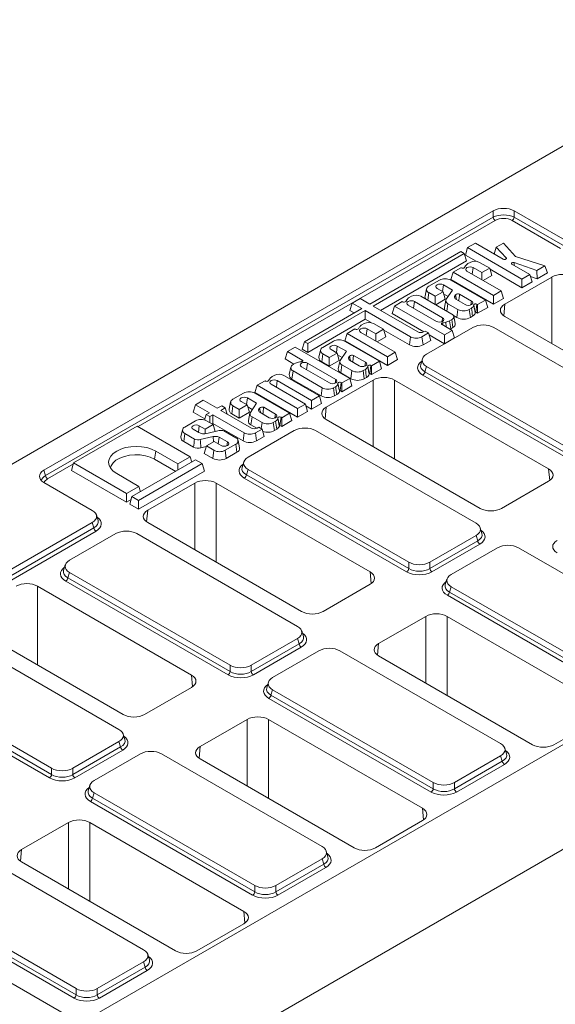
# Model space of a CAD drawing. Units: millimetres. Extents: x -157 to 5607, y -16 to 1848.
# Drawn here: x 1733 to 1844, y 753 to 957 of the extents above; entities that cross this region are included whole.
import ezdxf

# ---------------------------------------------------------------- set-up
doc = ezdxf.new("R2010")
doc.units = ezdxf.units.MM
doc.header["$LTSCALE"] = 5

msp = doc.modelspace()

# ---------------------------------------------------------------- linework, layer by layer
at = {"color": 7, "linetype": 'Continuous', "lineweight": 15}
for p, q in [((1890.302, 956.813), (1448.36, 701.749)), ((1737.798, 863.695), (1830.673, 917.298)), ((1738.137, 862.586), (1830.673, 915.993)), ((1830.673, 915.993), (1830.673, 917.298)), ((1845.036, 911.52), (1835.025, 917.298)), ((1835.025, 917.298), (1835.025, 915.993)), ((1835.025, 915.993), (1845.036, 910.215)), ((1831.108, 915.32), (1757.268, 872.703)), ((1844.601, 909.542), (1834.59, 915.32)), ((1825.391, 909.7), (1824.923, 908.169)), ((1827.003, 910.631), (1825.391, 909.7)), ((1825.391, 909.7), (1836.622, 903.218)), ((1832.736, 907.322), (1827.003, 910.631)), ((1831.292, 909.77), (1830.911, 908.375)), ((1832.799, 910.64), (1831.292, 909.77)), ((1831.292, 909.77), (1833.359, 907.591)), ((1835.312, 907.868), (1832.799, 910.64)), ((1823.992, 908.906), (1805.146, 898.029)), ((1805.837, 897.63), (1824.683, 908.507)), ((1824.683, 908.507), (1823.992, 908.906)), ((1824.683, 908.507), (1825.151, 906.976)), ((1824.923, 908.169), (1827.147, 906.885)), ((1841.383, 905.966), (1835.312, 907.868)), ((1807.398, 896.73), (1825.151, 906.976)), ((1824.971, 905.951), (1824.744, 905.585)), ((1825.908, 906.663), (1825.461, 906.405)), ((1826.539, 905.574), (1826.346, 904.202)), ((1826.539, 905.574), (1828.337, 904.537)), ((1829.95, 905.467), (1827.878, 906.663)), ((1833.359, 907.591), (1833.313, 907.335)), ((1838.235, 904.149), (1834.559, 906.27)), ((1835.04, 906.625), (1834.98, 906.027)), ((1835.04, 906.625), (1839.704, 904.997)), ((1839.704, 904.997), (1841.383, 905.966)), ((1841.383, 905.966), (1841.93, 904.48)), ((1822.383, 904.628), (1821.915, 903.097)), ((1823.995, 905.559), (1822.383, 904.628)), ((1822.383, 904.628), (1830.724, 899.814)), ((1824.096, 905.501), (1823.995, 905.559)), ((1832.337, 900.745), (1825.254, 904.833)), ((1828.337, 904.537), (1829.95, 905.467)), ((1828.337, 904.537), (1828.337, 903.053)), ((1828.612, 902.894), (1830.417, 903.936)), ((1829.95, 905.467), (1830.417, 903.936)), ((1830.024, 905.225), (1836.622, 901.417)), ((1842.796, 903.633), (1833.067, 898.018)), ((1836.622, 903.218), (1838.235, 904.149)), ((1838.235, 904.149), (1838.702, 902.617)), ((1838.369, 903.709), (1839.755, 903.225)), ((1839.704, 904.997), (1839.755, 903.225)), ((1839.755, 903.225), (1841.93, 904.48)), ((1842.796, 889.856), (1842.796, 903.633)), ((1819.569, 903.004), (1817.38, 901.741)), ((1820.375, 902.017), (1820.182, 900.645)), ((1820.375, 902.017), (1822.247, 900.937)), ((1829.071, 898.86), (1821.89, 903.004)), ((1821.915, 903.097), (1830.724, 898.013)), ((1836.622, 903.218), (1836.622, 901.417)), ((1836.622, 901.417), (1838.702, 902.617)), ((1813.774, 899.66), (1813.327, 899.402)), ((1822.115, 895.982), (1815.744, 899.66)), ((1816.912, 901.189), (1816.584, 899.681)), ((1817.38, 900.401), (1817.161, 898.842)), ((1817.38, 900.401), (1818.701, 899.638)), ((1818.701, 899.638), (1820.313, 900.569)), ((1818.701, 899.638), (1818.701, 897.953)), ((1820.313, 900.569), (1819.09, 901.275)), ((1820.313, 900.569), (1820.781, 899.038)), ((1820.431, 900.183), (1821.386, 899.633)), ((1822.247, 900.937), (1820.984, 899.024)), ((1822.895, 899.915), (1822.698, 899.569)), ((1822.698, 899.569), (1822.763, 899.252)), ((1826.182, 898.665), (1823.738, 900.076)), ((1830.724, 899.814), (1832.337, 900.745)), ((1830.724, 899.814), (1830.724, 898.013)), ((1832.337, 900.745), (1832.804, 899.213)), ((1801.536, 898.251), (1801.068, 896.72)), ((1803.148, 899.182), (1801.536, 898.251)), ((1801.536, 898.251), (1803.533, 897.098)), ((1805.146, 898.029), (1803.148, 899.182)), ((1815.122, 892.272), (1805.837, 897.63)), ((1810.248, 897.625), (1809.781, 896.094)), ((1811.861, 898.556), (1810.248, 897.625)), ((1810.248, 897.625), (1820.595, 891.653)), ((1811.961, 898.498), (1811.861, 898.556)), ((1812.837, 898.947), (1812.609, 898.581)), ((1813.119, 897.829), (1818.944, 894.468)), ((1814.405, 898.571), (1814.212, 897.199)), ((1820.229, 895.209), (1814.405, 898.571)), ((1818.801, 897.895), (1820.781, 899.038)), ((1820.908, 898.839), (1820.58, 897.332)), ((1821.333, 898.119), (1821.113, 896.561)), ((1821.333, 898.119), (1823.4, 896.926)), ((1822.927, 899.061), (1824.897, 897.924)), ((1826.182, 898.665), (1826.07, 897.869)), ((1826.984, 896.293), (1826.656, 897.8)), ((1827.318, 898.01), (1827.085, 896.343)), ((1827.318, 898.01), (1827.458, 897.929)), ((1827.458, 897.929), (1829.071, 898.86)), ((1827.458, 897.929), (1827.458, 896.128)), ((1829.071, 898.86), (1829.539, 897.329)), ((1830.724, 898.013), (1832.804, 899.213)), ((1833.067, 898.018), (1832.849, 895.611)), ((1803.533, 897.098), (1791.68, 890.257)), ((1792.371, 889.858), (1804.224, 896.699)), ((1801.068, 896.72), (1801.973, 896.198)), ((1804.224, 896.699), (1813.615, 891.279)), ((1804.224, 896.699), (1804.224, 894.898)), ((1809.781, 896.094), (1816.345, 892.305)), ((1822.448, 895.674), (1823.166, 895.26)), ((1822.841, 894.007), (1822.513, 895.514)), ((1823.4, 896.926), (1823.166, 895.26)), ((1825.721, 896.926), (1826.183, 897.193)), ((1825.721, 896.926), (1825.955, 895.26)), ((1825.955, 895.26), (1826.423, 895.531)), ((1827.085, 896.343), (1827.458, 896.128)), ((1827.458, 896.128), (1829.539, 897.329)), ((1833.067, 895.471), (1864.893, 877.103)), ((1792.371, 888.057), (1804.224, 894.898)), ((1803.991, 894.013), (1803.544, 893.755)), ((1804.224, 894.898), (1805.424, 894.206)), ((1808.032, 892.818), (1805.961, 894.013)), ((1822.208, 892.584), (1820.102, 893.799)), ((1820.229, 895.209), (1820.118, 894.413)), ((1820.247, 894.173), (1820.881, 894.305)), ((1820.247, 894.173), (1820.278, 893.698)), ((1820.881, 894.305), (1820.954, 893.308)), ((1821.669, 894.587), (1822.115, 894.845)), ((1822.115, 894.845), (1822.349, 893.179)), ((1991.285, 891.389), (1716.806, 732.975)), ((1800.465, 891.979), (1799.998, 890.447)), ((1802.078, 892.909), (1800.465, 891.979)), ((1800.465, 891.979), (1808.807, 887.164)), ((1802.178, 892.851), (1802.078, 892.909)), ((1803.054, 893.301), (1802.826, 892.935)), ((1810.419, 888.095), (1803.336, 892.183)), ((1804.621, 892.925), (1804.429, 891.553)), ((1804.621, 892.925), (1806.419, 891.887)), ((1806.419, 891.887), (1808.032, 892.818)), ((1806.419, 891.887), (1806.419, 890.404)), ((1808.032, 892.818), (1808.5, 891.287)), ((1808.076, 892.676), (1813.381, 889.613)), ((1815.937, 891.279), (1817.313, 892.074)), ((1816.629, 892.469), (1816.287, 892.272)), ((1817.313, 892.074), (1816.629, 892.469)), ((1826.475, 893.194), (1816.906, 887.671)), ((1817.313, 892.074), (1817.781, 890.543)), ((1817.435, 891.676), (1820.595, 889.852)), ((1820.595, 891.653), (1822.208, 892.584)), ((1820.595, 891.653), (1820.595, 889.852)), ((1821.891, 892.915), (1822.349, 893.179)), ((1822.208, 892.584), (1822.676, 891.053)), ((1864.04, 874.025), (1830.827, 893.194)), ((1791.68, 890.257), (1791.212, 888.726)), ((1791.68, 890.257), (1792.371, 889.858)), ((1792.371, 889.858), (1792.371, 888.057)), ((1797.651, 890.354), (1795.462, 889.091)), ((1798.458, 889.367), (1798.265, 887.995)), ((1798.458, 889.367), (1800.329, 888.287)), ((1807.153, 886.21), (1799.973, 890.354)), ((1799.998, 890.447), (1808.807, 885.363)), ((1806.695, 890.245), (1808.5, 891.287)), ((1813.615, 891.279), (1813.381, 889.613)), ((1815.937, 891.279), (1816.171, 889.613)), ((1816.171, 889.613), (1817.781, 890.543)), ((1820.595, 889.852), (1822.676, 891.053)), ((1788.155, 888.223), (1787.688, 886.692)), ((1789.768, 889.154), (1788.155, 888.223)), ((1788.155, 888.223), (1791.196, 886.468)), ((1801.011, 882.665), (1789.768, 889.154)), ((1791.212, 888.726), (1792.371, 888.057)), ((1794.994, 888.539), (1794.666, 887.032)), ((1795.462, 887.751), (1795.228, 886.085)), ((1795.462, 887.751), (1796.783, 886.989)), ((1796.783, 886.989), (1798.396, 887.919)), ((1798.396, 887.919), (1797.172, 888.626)), ((1798.396, 887.919), (1798.864, 886.388)), ((1798.514, 887.534), (1799.468, 886.983)), ((1800.329, 888.287), (1799.067, 886.375)), ((1800.978, 887.265), (1800.781, 886.92)), ((1804.265, 886.016), (1801.82, 887.426)), ((1808.807, 887.164), (1810.419, 888.095)), ((1810.419, 888.095), (1810.887, 886.564)), ((1787.688, 886.692), (1789.496, 885.648)), ((1789.782, 885.813), (1789.32, 885.546)), ((1791.196, 886.468), (1791.148, 886.123)), ((1792.315, 885.822), (1792.122, 884.45)), ((1798.122, 882.471), (1792.315, 885.822)), ((1795.228, 886.085), (1796.783, 885.188)), ((1796.783, 886.989), (1796.783, 885.188)), ((1796.783, 885.188), (1798.864, 886.388)), ((1798.99, 886.19), (1798.662, 884.682)), ((1799.415, 885.47), (1799.181, 883.804)), ((1799.415, 885.47), (1801.482, 884.277)), ((1800.781, 886.92), (1800.846, 886.602)), ((1801.009, 886.411), (1802.98, 885.274)), ((1804.265, 886.016), (1804.153, 885.219)), ((1805.401, 885.36), (1805.167, 883.694)), ((1805.401, 885.36), (1805.541, 885.279)), ((1805.541, 885.279), (1807.153, 886.21)), ((1805.541, 885.279), (1805.541, 883.478)), ((1807.153, 886.21), (1807.621, 884.679)), ((1808.807, 887.164), (1808.807, 885.363)), ((1808.807, 885.363), (1810.887, 886.564)), ((1816.043, 886.719), (1815.694, 885.577)), ((2016.255, 884.12), (1574.313, 629.055)), ((1785.426, 883.299), (1784.979, 883.041)), ((1794.753, 879.053), (1787.396, 883.299)), ((1788.852, 884.994), (1788.524, 883.487)), ((1789.32, 884.206), (1789.086, 882.54)), ((1789.32, 884.206), (1795.34, 880.732)), ((1791.03, 885.081), (1796.837, 881.729)), ((1799.181, 883.804), (1801.248, 882.611)), ((1801.482, 884.277), (1801.248, 882.611)), ((1803.804, 884.277), (1804.266, 884.544)), ((1803.804, 884.277), (1804.037, 882.611)), ((1805.066, 883.643), (1804.738, 885.151)), ((1805.167, 883.694), (1805.541, 883.478)), ((1805.541, 883.478), (1807.621, 884.679)), ((1849.683, 864.013), (1816.132, 883.377)), ((1816.906, 885.159), (1816.567, 884.05)), ((1816.567, 884.05), (1850.118, 864.686)), ((1816.906, 885.159), (1850.118, 865.991)), ((1781.901, 881.264), (1781.433, 879.733)), ((1783.514, 882.195), (1781.901, 881.264)), ((1781.901, 881.264), (1790.242, 876.45)), ((1783.614, 882.137), (1783.514, 882.195)), ((1784.49, 882.587), (1784.262, 882.221)), ((1791.855, 877.381), (1784.772, 881.469)), ((1786.057, 882.21), (1785.864, 880.838)), ((1786.057, 882.21), (1793.14, 878.122)), ((1789.086, 882.54), (1795.106, 879.066)), ((1805.894, 882.335), (1796.165, 876.72)), ((1798.122, 882.471), (1798.01, 881.674)), ((1798.924, 880.098), (1798.596, 881.606)), ((1799.258, 881.815), (1799.025, 880.149)), ((1799.258, 881.815), (1799.398, 881.734)), ((1799.398, 881.734), (1801.011, 882.665)), ((1799.398, 881.734), (1799.398, 879.933)), ((1801.011, 882.665), (1801.479, 881.134)), ((1804.037, 882.611), (1804.506, 882.881)), ((1805.894, 868.558), (1805.894, 882.335)), ((1842.133, 863.967), (1810.307, 882.335)), ((1810.307, 882.335), (1810.307, 866.011)), ((1779.07, 879.631), (1776.881, 878.367)), ((1788.573, 875.486), (1781.392, 879.631)), ((1781.433, 879.733), (1790.242, 874.649)), ((1795.34, 880.732), (1795.106, 879.066)), ((1797.661, 880.732), (1798.123, 880.998)), ((1797.661, 880.732), (1797.895, 879.066)), ((1797.895, 879.066), (1798.363, 879.336)), ((1799.025, 880.149), (1799.398, 879.933)), ((1799.398, 879.933), (1801.479, 881.134)), ((1769.118, 877.236), (1768.65, 875.705)), ((1770.731, 878.167), (1769.118, 877.236)), ((1769.118, 877.236), (1772.02, 875.561)), ((1773.632, 876.492), (1770.731, 878.167)), ((1776.413, 877.815), (1776.085, 876.308)), ((1778.202, 876.265), (1779.815, 877.196)), ((1779.815, 877.196), (1778.592, 877.902)), ((1779.877, 878.644), (1779.684, 877.271)), ((1779.815, 877.196), (1780.283, 875.665)), ((1779.877, 878.644), (1781.748, 877.563)), ((1781.748, 877.563), (1780.486, 875.651)), ((1790.242, 876.45), (1791.855, 877.381)), ((1791.855, 877.381), (1792.323, 875.85)), ((1793.14, 878.122), (1794.753, 879.053)), ((1793.14, 878.122), (1793.14, 876.321)), ((1793.14, 876.321), (1795.22, 877.522)), ((1794.753, 879.053), (1795.22, 877.522)), ((1768.65, 875.705), (1771.1, 874.291)), ((1771.375, 875.189), (1771.031, 874.065)), ((1772.02, 875.561), (1771.375, 875.189)), ((1771.375, 875.189), (1772.096, 874.773)), ((1772.096, 874.773), (1772.741, 875.145)), ((1772.741, 875.145), (1779.2, 871.417)), ((1772.741, 875.145), (1772.741, 873.344)), ((1774.557, 877.026), (1773.632, 876.492)), ((1774.353, 876.076), (1775.278, 876.61)), ((1780.707, 872.409), (1774.353, 876.076)), ((1775.278, 876.61), (1774.557, 877.026)), ((1775.278, 876.61), (1775.674, 875.314)), ((1776.881, 877.027), (1776.648, 875.361)), ((1776.648, 875.361), (1778.202, 874.464)), ((1776.881, 877.027), (1778.202, 876.265)), ((1778.202, 876.265), (1778.202, 874.464)), ((1778.202, 874.464), (1780.283, 875.665)), ((1779.933, 876.81), (1780.888, 876.259)), ((1780.41, 875.466), (1780.081, 873.959)), ((1782.397, 876.541), (1782.2, 876.196)), ((1782.2, 876.196), (1782.265, 875.879)), ((1782.428, 875.688), (1784.399, 874.55)), ((1785.684, 875.292), (1783.24, 876.703)), ((1785.684, 875.292), (1785.572, 874.496)), ((1786.96, 874.556), (1788.573, 875.486)), ((1788.573, 875.486), (1789.04, 873.955)), ((1790.242, 876.45), (1790.242, 874.649)), ((1790.242, 874.649), (1792.323, 875.85)), ((1791.973, 876.995), (1793.14, 876.321)), ((1796.165, 876.72), (1795.947, 874.313)), ((1769.125, 873.891), (1766.936, 872.627)), ((1771.155, 872.197), (1772.767, 873.128)), ((1772.767, 873.128), (1771.446, 873.891)), ((1772.096, 874.773), (1772.096, 873.516)), ((1772.567, 873.244), (1772.741, 873.344)), ((1772.741, 873.344), (1778.967, 869.751)), ((1772.767, 873.128), (1773.205, 871.694)), ((1780.834, 874.746), (1780.6, 873.08)), ((1780.6, 873.08), (1781.815, 872.379)), ((1780.834, 874.746), (1782.901, 873.553)), ((1782.901, 873.553), (1782.727, 872.31)), ((1785.223, 873.553), (1785.685, 873.82)), ((1785.223, 873.553), (1785.457, 871.887)), ((1786.485, 872.92), (1786.157, 874.427)), ((1786.82, 874.636), (1786.586, 872.97)), ((1786.82, 874.636), (1786.96, 874.556)), ((1786.96, 874.556), (1786.96, 872.754)), ((1786.96, 872.754), (1789.04, 873.955)), ((1796.165, 874.173), (1827.991, 855.805)), ((1757.117, 872.79), (1743.961, 865.197)), ((1768.052, 866.479), (1757.117, 872.79)), ((1766.468, 872.075), (1766.14, 870.568)), ((1766.936, 871.287), (1766.702, 869.621)), ((1766.936, 871.287), (1768.951, 870.124)), ((1769.802, 871.495), (1768.646, 872.162)), ((1769.931, 872.904), (1769.739, 871.531)), ((1769.931, 872.904), (1771.155, 872.197)), ((1771.155, 872.197), (1771.155, 871.254)), ((1774.028, 871.877), (1771.478, 871.31)), ((1777.466, 870.416), (1775.018, 871.829)), ((1779.2, 871.417), (1778.967, 869.751)), ((1789.572, 871.896), (1780.004, 866.373)), ((1781.522, 871.417), (1782.898, 872.211)), ((1781.522, 871.417), (1781.756, 869.751)), ((1782.214, 872.607), (1781.872, 872.409)), ((1782.898, 872.211), (1782.214, 872.607)), ((1782.898, 872.211), (1783.366, 870.68)), ((1785.457, 871.887), (1785.925, 872.157)), ((1786.586, 872.97), (1786.96, 872.754)), ((1827.137, 852.727), (1793.925, 871.896)), ((1766.702, 869.621), (1768.736, 868.447)), ((1770.13, 870.056), (1772.776, 870.647)), ((1773.006, 869.645), (1771.394, 868.715)), ((1772.776, 870.647), (1772.856, 869.559)), ((1774.453, 868.81), (1773.006, 869.645)), ((1774.019, 870.544), (1773.836, 869.166)), ((1774.019, 870.544), (1775.738, 869.552)), ((1775.277, 867.813), (1777.466, 869.076)), ((1775.738, 869.552), (1775.626, 868.755)), ((1777.466, 869.076), (1777.7, 867.41)), ((1778.262, 868.357), (1777.934, 869.864)), ((1781.756, 869.751), (1783.366, 870.68)), ((1760.915, 867.657), (1760.681, 865.991)), ((1760.915, 867.657), (1765.504, 865.008)), ((1770.256, 868.348), (1771.357, 868.594)), ((1771.394, 868.715), (1770.926, 867.183)), ((1770.926, 867.183), (1772.722, 866.147)), ((1771.394, 868.715), (1772.956, 867.813)), ((1772.956, 867.813), (1772.722, 866.147)), ((1775.277, 867.813), (1775.511, 866.147)), ((1775.511, 866.147), (1777.7, 867.41)), ((1743.897, 864.986), (1738.572, 861.913)), ((1743.961, 865.197), (1743.494, 863.666)), ((1743.961, 865.197), (1754.896, 858.886)), ((1769.17, 865.834), (1756.014, 858.241)), ((1757.353, 857.468), (1770.509, 865.061)), ((1760.681, 865.991), (1765.061, 863.463)), ((1765.504, 865.008), (1768.052, 866.479)), ((1765.504, 865.008), (1765.504, 863.718)), ((1768.052, 866.479), (1768.387, 865.382)), ((1770.509, 865.061), (1769.17, 865.834)), ((1770.509, 865.061), (1770.977, 863.53)), ((1779.14, 865.421), (1778.792, 864.279)), ((1737.798, 863.695), (1738.137, 862.586)), ((1743.494, 863.666), (1754.896, 857.085)), ((1757.444, 860.357), (1752.855, 863.006)), ((1757.353, 855.667), (1770.977, 863.53)), ((1780.004, 863.862), (1779.665, 862.752)), ((1780.004, 863.862), (1813.216, 844.693)), ((1842.351, 861.56), (1842.133, 863.967)), ((1737.798, 861.183), (1747.809, 855.406)), ((1768.992, 861.037), (1759.263, 855.422)), ((1768.992, 847.26), (1768.992, 861.037)), ((1805.231, 842.669), (1773.405, 861.037)), ((1773.405, 861.037), (1773.405, 844.713)), ((1812.781, 842.715), (1779.23, 862.079)), ((1779.665, 862.752), (1813.216, 843.388)), ((1832.404, 855.805), (1842.133, 861.42)), ((1754.896, 858.886), (1757.444, 860.357)), ((1754.896, 858.886), (1754.896, 857.085)), ((1757.444, 860.357), (1757.779, 859.26)), ((1754.896, 857.085), (1755.824, 857.621)), ((1756.014, 858.241), (1755.546, 856.71)), ((1756.014, 858.241), (1757.353, 857.468)), ((1757.353, 857.468), (1757.353, 855.667)), ((1755.546, 856.71), (1757.353, 855.667)), ((1759.263, 855.422), (1759.044, 853.015)), ((1473.33, 694.479), (1747.809, 852.894)), ((1748.148, 851.784), (1747.809, 852.894)), ((1749.021, 853.311), (1748.672, 854.454)), ((1759.263, 852.875), (1791.089, 834.507)), ((1473.847, 693.473), (1748.148, 851.784)), ((1748.583, 851.111), (1474.376, 692.854)), ((1828.35, 850.633), (1828.001, 851.776)), ((1752.67, 850.598), (1743.101, 845.076)), ((1790.235, 831.43), (1757.023, 850.598)), ((1817.569, 844.693), (1827.137, 850.216)), ((1817.569, 843.388), (1827.476, 849.106)), ((1827.476, 849.106), (1827.137, 850.216)), ((1827.911, 848.433), (1818.004, 842.715)), ((1831.557, 847.665), (1821.988, 842.142)), ((1869.122, 828.496), (1835.909, 847.665)), ((1813.216, 843.388), (1813.216, 844.693)), ((1817.569, 844.693), (1817.569, 843.388)), ((1742.238, 844.124), (1741.889, 842.981)), ((1743.101, 842.564), (1742.763, 841.454)), ((1743.101, 842.564), (1776.314, 823.395)), ((1805.449, 840.262), (1805.231, 842.669)), ((1775.879, 821.417), (1742.327, 840.781)), ((1742.763, 841.454), (1776.314, 822.09)), ((1821.125, 841.19), (1820.776, 840.048)), ((1768.329, 821.371), (1736.503, 839.74)), ((1736.503, 839.74), (1736.503, 823.415)), ((1795.502, 834.507), (1805.231, 840.122)), ((1821.988, 839.63), (1821.649, 838.521)), ((1821.649, 838.521), (1855.201, 819.157)), ((1821.988, 839.63), (1855.201, 820.462)), ((1854.766, 818.484), (1821.214, 837.848)), ((1816.721, 833.49), (1806.993, 827.876)), ((1816.721, 819.713), (1816.721, 833.49)), ((1852.961, 815.122), (1821.135, 833.49)), ((1821.135, 833.49), (1821.135, 817.166)), ((1722.361, 831.577), (1754.187, 813.209)), ((1791.447, 829.335), (1791.099, 830.478)), ((1753.333, 810.132), (1720.12, 829.3)), ((1780.666, 823.395), (1790.235, 828.918)), ((1790.574, 827.808), (1790.235, 828.918)), ((1780.666, 822.09), (1790.574, 827.808)), ((1791.009, 827.135), (1781.102, 821.417)), ((1794.655, 826.367), (1785.086, 820.844)), ((1832.22, 807.198), (1799.007, 826.367)), ((1806.993, 827.876), (1806.774, 825.468)), ((1806.993, 825.328), (1838.818, 806.96)), ((1776.314, 822.09), (1776.314, 823.395)), ((1780.666, 823.395), (1780.666, 822.09)), ((1705.861, 820.156), (1739.412, 800.792)), ((1706.199, 821.266), (1739.412, 802.097)), ((1768.547, 818.964), (1768.329, 821.371)), ((1738.977, 800.119), (1705.425, 819.483)), ((1758.6, 813.209), (1768.329, 818.824)), ((1784.223, 819.892), (1783.874, 818.75)), ((1785.086, 818.333), (1784.747, 817.223)), ((1785.086, 818.333), (1818.299, 799.164)), ((1817.863, 797.186), (1784.312, 816.55)), ((1784.747, 817.223), (1818.299, 797.859)), ((1779.819, 812.193), (1770.09, 806.578)), ((1779.819, 798.416), (1779.819, 812.193)), ((1816.058, 793.824), (1784.233, 812.193)), ((1784.233, 812.193), (1784.233, 795.868)), ((1843.232, 806.96), (1852.961, 812.575)), ((1754.545, 808.037), (1754.196, 809.18)), ((1743.764, 802.097), (1753.333, 807.62)), ((1743.764, 800.792), (1753.672, 806.51)), ((1753.672, 806.51), (1753.333, 807.62)), ((1770.09, 806.578), (1769.872, 804.17)), ((1833.432, 805.104), (1833.083, 806.247)), ((1754.107, 805.837), (1744.2, 800.119)), ((1757.753, 805.069), (1748.184, 799.547)), ((1795.318, 785.901), (1762.105, 805.069)), ((1770.09, 804.03), (1801.916, 785.662)), ((1822.651, 799.164), (1832.22, 804.687)), ((1832.559, 803.577), (1832.22, 804.687)), ((1739.412, 800.792), (1739.412, 802.097)), ((1743.764, 802.097), (1743.764, 800.792)), ((1822.651, 797.859), (1832.559, 803.577)), ((1832.994, 802.904), (1823.086, 797.186)), ((1747.321, 798.595), (1746.972, 797.452)), ((1818.299, 797.859), (1818.299, 799.164)), ((1822.651, 799.164), (1822.651, 797.859)), ((1748.184, 797.035), (1747.845, 795.925)), ((1747.845, 795.925), (1781.397, 776.561)), ((1748.184, 797.035), (1781.397, 777.866)), ((1780.961, 775.888), (1747.41, 795.252)), ((1816.277, 791.417), (1816.058, 793.824)), ((1742.917, 790.895), (1733.188, 785.28)), ((1742.917, 777.118), (1742.917, 790.895)), ((1779.156, 772.527), (1747.33, 790.895)), ((1747.33, 790.895), (1747.33, 774.571)), ((1806.33, 785.662), (1816.058, 791.277)), ((1758.416, 764.603), (1725.203, 783.771)), ((1733.188, 785.28), (1732.97, 782.873)), ((1796.53, 783.806), (1796.181, 784.949)), ((1733.188, 782.733), (1765.014, 764.364)), ((1785.749, 777.866), (1795.318, 783.389)), ((1785.749, 776.561), (1795.656, 782.279)), ((1796.092, 781.606), (1786.184, 775.888)), ((1795.656, 782.279), (1795.318, 783.389)), ((1781.397, 776.561), (1781.397, 777.866)), ((1785.749, 777.866), (1785.749, 776.561)), ((1711.282, 775.737), (1744.494, 756.568)), ((1744.059, 754.59), (1710.508, 773.954)), ((1710.943, 774.627), (1744.494, 755.263)), ((1779.375, 770.119), (1779.156, 772.527)), ((1742.254, 751.229), (1710.428, 769.597)), ((1769.428, 764.364), (1779.156, 769.979)), ((1759.628, 762.508), (1759.279, 763.651)), ((1748.847, 756.568), (1758.416, 762.091)), ((1758.754, 760.981), (1758.416, 762.091)), ((1748.847, 755.263), (1758.754, 760.981)), ((1759.19, 760.308), (1749.282, 754.59)), ((1744.494, 755.263), (1744.494, 756.568)), ((1748.847, 756.568), (1748.847, 755.263))]:
    msp.add_line(p, q, dxfattribs=at)
at = {"color": 7, "linetype": 'Continuous', "lineweight": 15, "flags": 128}
for points in [[(1825.254, 904.833), (1825.057, 905.003), (1824.988, 905.204), (1825.057, 905.404), (1825.254, 905.574), (1825.549, 905.688), (1825.896, 905.728), (1826.244, 905.688), (1826.539, 905.574)], [(1833.359, 907.591), (1833.403, 907.515), (1833.399, 907.434), (1833.345, 907.36), (1833.25, 907.301), (1833.125, 907.265), (1832.986, 907.256), (1832.851, 907.276), (1832.736, 907.322)], [(1834.559, 906.27), (1834.478, 906.338), (1834.444, 906.417), (1834.461, 906.498), (1834.527, 906.571), (1834.633, 906.625), (1834.766, 906.654), (1834.907, 906.654), (1835.04, 906.625)], [(1819.09, 901.275), (1818.893, 901.445), (1818.824, 901.646), (1818.893, 901.847), (1819.09, 902.017), (1819.385, 902.131), (1819.732, 902.171), (1820.08, 902.131), (1820.375, 902.017)], [(1814.405, 898.571), (1814.11, 898.685), (1813.762, 898.725), (1813.414, 898.685), (1813.119, 898.571), (1812.922, 898.401), (1812.853, 898.2), (1812.922, 898), (1813.119, 897.829)], [(1824.897, 897.924), (1825.192, 897.81), (1825.54, 897.77), (1825.887, 897.81), (1826.182, 897.924), (1826.379, 898.094), (1826.448, 898.295), (1826.379, 898.495), (1826.182, 898.665)], [(1826.653, 897.812), (1826.652, 897.883), (1826.689, 897.951), (1826.761, 898.009), (1826.861, 898.051), (1826.978, 898.073), (1827.101, 898.073), (1827.219, 898.051), (1827.318, 898.01)], [(1826.978, 896.319), (1826.979, 896.323), (1826.985, 896.334), (1826.996, 896.343), (1827.012, 896.35), (1827.031, 896.354), (1827.05, 896.354), (1827.069, 896.35), (1827.085, 896.343)], [(1818.944, 894.468), (1819.239, 894.354), (1819.587, 894.314), (1819.935, 894.354), (1820.229, 894.468), (1820.426, 894.638), (1820.496, 894.838), (1820.426, 895.039), (1820.229, 895.209)], [(1820.102, 893.799), (1820.042, 893.844), (1820.003, 893.896), (1819.987, 893.953), (1819.997, 894.009), (1820.03, 894.063), (1820.085, 894.11), (1820.159, 894.147), (1820.247, 894.173)], [(1803.336, 892.183), (1803.139, 892.353), (1803.07, 892.554), (1803.139, 892.755), (1803.336, 892.925), (1803.631, 893.038), (1803.979, 893.078), (1804.327, 893.038), (1804.621, 892.925)], [(1821.748, 892.85), (1821.789, 892.868), (1821.891, 892.915)], [(1797.172, 888.626), (1796.975, 888.796), (1796.906, 888.997), (1796.975, 889.197), (1797.172, 889.367), (1797.467, 889.481), (1797.815, 889.521), (1798.163, 889.481), (1798.458, 889.367)], [(1792.315, 885.822), (1792.02, 885.936), (1791.672, 885.976), (1791.325, 885.936), (1791.03, 885.822), (1790.833, 885.652), (1790.764, 885.451), (1790.833, 885.251), (1791.03, 885.081)], [(1791.196, 886.468), (1791.269, 886.41), (1791.307, 886.342), (1791.307, 886.271), (1791.268, 886.204), (1791.195, 886.146), (1791.095, 886.105), (1790.977, 886.083), (1790.854, 886.084)], [(1802.98, 885.274), (1803.274, 885.16), (1803.622, 885.121), (1803.97, 885.16), (1804.265, 885.274), (1804.462, 885.444), (1804.531, 885.645), (1804.462, 885.846), (1804.265, 886.016)], [(1804.735, 885.162), (1804.734, 885.234), (1804.772, 885.301), (1804.844, 885.359), (1804.943, 885.401), (1805.06, 885.424), (1805.184, 885.424), (1805.301, 885.402), (1805.401, 885.36)], [(1805.061, 883.669), (1805.061, 883.674), (1805.067, 883.685), (1805.079, 883.694), (1805.094, 883.7), (1805.113, 883.704), (1805.133, 883.704), (1805.151, 883.701), (1805.167, 883.694)], [(1784.772, 881.469), (1784.575, 881.639), (1784.506, 881.84), (1784.575, 882.04), (1784.772, 882.21), (1785.067, 882.324), (1785.414, 882.364), (1785.762, 882.324), (1786.057, 882.21)], [(1796.837, 881.729), (1797.132, 881.615), (1797.48, 881.575), (1797.827, 881.615), (1798.122, 881.729), (1798.319, 881.899), (1798.388, 882.1), (1798.319, 882.301), (1798.122, 882.471)], [(1798.593, 881.617), (1798.592, 881.688), (1798.629, 881.756), (1798.701, 881.814), (1798.801, 881.856), (1798.918, 881.878), (1799.041, 881.879), (1799.159, 881.857), (1799.258, 881.815)], [(1798.918, 880.124), (1798.919, 880.129), (1798.925, 880.139), (1798.936, 880.149), (1798.952, 880.155), (1798.971, 880.159), (1798.99, 880.159), (1799.009, 880.155), (1799.025, 880.149)], [(1778.592, 877.902), (1778.395, 878.072), (1778.326, 878.273), (1778.395, 878.473), (1778.592, 878.644), (1778.886, 878.757), (1779.234, 878.797), (1779.582, 878.757), (1779.877, 878.644)], [(1784.399, 874.55), (1784.694, 874.437), (1785.041, 874.397), (1785.389, 874.437), (1785.684, 874.55), (1785.881, 874.72), (1785.95, 874.921), (1785.881, 875.122), (1785.684, 875.292)], [(1768.646, 872.162), (1768.449, 872.332), (1768.38, 872.533), (1768.449, 872.733), (1768.646, 872.904), (1768.941, 873.017), (1769.289, 873.057), (1769.636, 873.017), (1769.931, 872.904)], [(1786.154, 874.439), (1786.154, 874.51), (1786.191, 874.578), (1786.263, 874.635), (1786.362, 874.678), (1786.48, 874.7), (1786.603, 874.7), (1786.72, 874.678), (1786.82, 874.636)], [(1786.48, 872.946), (1786.48, 872.95), (1786.486, 872.961), (1786.498, 872.97), (1786.514, 872.977), (1786.532, 872.98), (1786.552, 872.98), (1786.571, 872.977), (1786.586, 872.97)], [(1775.738, 869.552), (1775.935, 869.382), (1776.004, 869.181), (1775.935, 868.98), (1775.738, 868.81), (1775.443, 868.697), (1775.096, 868.657), (1774.748, 868.697), (1774.453, 868.81)], [(1752.855, 863.006), (1752.147, 863.504), (1751.62, 864.073), (1751.296, 864.69), (1751.186, 865.331), (1751.296, 865.973), (1751.62, 866.59), (1752.147, 867.159), (1752.855, 867.657), (1753.719, 868.066), (1754.704, 868.37), (1755.773, 868.557), (1756.885, 868.62), (1757.997, 868.557), (1759.066, 868.37), (1760.051, 868.066), (1760.915, 867.657)], [(1751.555, 864.168), (1751.7, 864.602), (1752.102, 865.207), (1752.713, 865.75), (1753.507, 866.208), (1754.448, 866.561), (1755.496, 866.793), (1756.604, 866.894), (1757.725, 866.86), (1758.809, 866.692), (1759.809, 866.398), (1760.681, 865.991)]]:
    msp.add_lwpolyline(points, dxfattribs=at)
at = {"color": 7, "linetype": 'Continuous', "lineweight": 15}
for centre, radius, start, end in [((1831.639, 916.14), 0.977, 188.68741, 237.09699), ((1834.059, 916.14), 0.977, 302.90301, 351.31259), ((1824.365, 905.964), 0.536, 239.79752, 314.92578), ((1826.798, 904.473), 2.349, 124.67023, 141.02201), ((1826.893, 904.761), 2.142, 62.61604, 117.38396), ((1817.634, 901.071), 0.717, 110.77139, 249.22861), ((1820.729, 900.763), 2.524, 62.61604, 117.38396), ((1814.759, 897.758), 2.142, 62.61604, 117.38396), ((1817.305, 899.545), 0.734, 169.27523, 218.04794), ((1823.165, 899.473), 0.476, 168.37948, 239.99983), ((1823.431, 899.398), 0.745, 65.63733, 136.02884), ((1812.231, 898.961), 0.536, 239.79752, 314.92578), ((1814.663, 897.47), 2.349, 124.67023, 141.02201), ((1821.555, 898.724), 0.644, 152.23353, 249.85089), ((1825.607, 898.18), 1.143, 300.30323, 336.57), ((1826.486, 897.764), 0.173, 347.30109, 16.24948), ((1821.244, 897.204), 0.677, 169.08114, 216.89064), ((1821.9, 895.414), 0.608, 290.77139, 69.22861), ((1824.56, 899.167), 2.524, 242.61604, 297.38396), ((1825.759, 896.68), 1.328, 300.01151, 336.972), ((1826.706, 896.232), 0.284, 345.47104, 12.33537), ((1804.88, 891.823), 2.349, 124.67023, 141.02201), ((1804.976, 892.112), 2.142, 62.61604, 117.38396), ((1819.728, 898.754), 4.596, 284.53413, 294.97547), ((1822.057, 893.913), 0.789, 291.74174, 6.84404), ((1824.56, 897.953), 3.032, 242.61604, 297.38396), ((1802.448, 893.314), 0.536, 239.79752, 314.92578), ((1815.704, 893.396), 1.266, 242.61604, 297.38396), ((1798.812, 888.114), 2.524, 62.61604, 117.38396), ((1814.776, 892.306), 3.032, 242.61604, 297.38396), ((1814.776, 893.52), 2.524, 242.61604, 297.38396), ((1795.716, 888.421), 0.717, 110.77139, 249.22861), ((1801.513, 886.748), 0.745, 65.63733, 136.02884), ((1789.574, 884.876), 0.717, 110.77139, 249.22861), ((1791.017, 883.328), 2.774, 96.47518, 116.43452), ((1790.77, 885.202), 0.885, 84.54867, 94.26831), ((1795.587, 886.938), 0.925, 174.19955, 247.21467), ((1799.637, 886.075), 0.644, 152.23353, 249.85089), ((1801.247, 886.824), 0.476, 168.37948, 239.99983), ((1786.411, 881.397), 2.142, 62.61604, 117.38396), ((1789.444, 883.393), 0.925, 174.19955, 247.21467), ((1799.527, 884.6), 0.868, 174.58183, 246.53166), ((1802.643, 886.518), 2.524, 242.61604, 297.38396), ((1803.689, 885.53), 1.143, 300.30323, 336.57), ((1803.842, 884.031), 1.328, 300.01151, 336.972), ((1804.569, 885.114), 0.173, 347.30109, 16.24948), ((1804.788, 883.583), 0.284, 345.47104, 12.33537), ((1815.601, 884.198), 0.977, 302.90301, 351.31259), ((1783.883, 882.6), 0.536, 239.79752, 314.92578), ((1786.316, 881.109), 2.349, 124.67023, 141.02201), ((1797.547, 881.985), 1.143, 300.30323, 336.57), ((1798.426, 881.569), 0.173, 347.30109, 16.24948), ((1802.643, 885.303), 3.032, 242.61604, 297.38396), ((1780.231, 877.39), 2.524, 62.61604, 117.38396), ((1796.5, 882.973), 2.524, 242.61604, 297.38396), ((1797.699, 880.486), 1.328, 300.01151, 336.972), ((1798.646, 880.038), 0.284, 345.47104, 12.33537), ((1777.135, 877.697), 0.717, 110.77139, 249.22861), ((1796.5, 881.758), 3.032, 242.61604, 297.38396), ((1777.006, 876.214), 0.925, 174.19955, 247.21467), ((1781.056, 875.351), 0.644, 152.23353, 249.85089), ((1782.666, 876.1), 0.476, 168.37948, 239.99983), ((1782.933, 876.024), 0.745, 65.63733, 136.02884), ((1770.286, 871.65), 2.524, 62.61604, 117.38396), ((1780.946, 873.877), 0.868, 174.58183, 246.53166), ((1784.062, 875.794), 2.524, 242.61604, 297.38396), ((1785.109, 874.806), 1.143, 300.30323, 336.57), ((1785.988, 874.39), 0.173, 347.30109, 16.24948), ((1767.19, 871.957), 0.717, 110.77139, 249.22861), ((1770.882, 873.608), 2.373, 242.90711, 284.53195), ((1774.444, 870.238), 1.692, 70.17392, 104.23793), ((1780.361, 873.658), 2.524, 242.61604, 297.38396), ((1781.289, 873.533), 1.266, 242.61604, 297.38396), ((1784.053, 874.603), 3.057, 250.84818, 297.33219), ((1785.261, 873.307), 1.328, 300.01151, 336.972), ((1786.208, 872.859), 0.284, 345.47104, 12.33537), ((1767.06, 870.474), 0.925, 174.19955, 247.21467), ((1769.65, 871.975), 1.979, 249.31067, 284.05298), ((1773.246, 868.777), 1.929, 66.38072, 104.11041), ((1777.212, 869.746), 0.717, 290.77139, 69.22861), ((1780.361, 872.443), 3.032, 242.61604, 297.38396), ((1769.651, 870.782), 2.507, 248.59945, 283.94743), ((1774.116, 870.054), 2.524, 242.61604, 297.38396), ((1777.365, 868.249), 0.903, 291.74174, 6.84404), ((1774.116, 868.839), 3.032, 242.61604, 297.38396), ((1739.103, 862.733), 0.977, 188.68741, 237.09699), ((1778.699, 862.9), 0.977, 302.90301, 351.31259), ((1749.114, 851.932), 0.977, 188.68741, 237.09699), ((1828.442, 849.254), 0.977, 188.68741, 237.09699), ((1812.25, 843.536), 0.977, 302.90301, 351.31259), ((1818.535, 843.536), 0.977, 188.68741, 237.09699), ((1741.797, 841.602), 0.977, 302.90301, 351.31259), ((1820.683, 838.669), 0.977, 302.90301, 351.31259), ((1791.54, 827.956), 0.977, 188.68741, 237.09699), ((1775.348, 822.238), 0.977, 302.90301, 351.31259), ((1781.633, 822.238), 0.977, 188.68741, 237.09699), ((1783.781, 817.371), 0.977, 302.90301, 351.31259), ((1754.638, 806.658), 0.977, 188.68741, 237.09699), ((1833.525, 803.725), 0.977, 188.68741, 237.09699), ((1738.446, 800.94), 0.977, 302.90301, 351.31259), ((1744.73, 800.94), 0.977, 188.68741, 237.09699), ((1817.333, 798.007), 0.977, 302.90301, 351.31259), ((1823.617, 798.007), 0.977, 188.68741, 237.09699), ((1746.879, 796.073), 0.977, 302.90301, 351.31259), ((1796.623, 782.427), 0.977, 188.68741, 237.09699), ((1780.43, 776.709), 0.977, 302.90301, 351.31259), ((1786.715, 776.709), 0.977, 188.68741, 237.09699), ((1759.72, 761.129), 0.977, 188.68741, 237.09699), ((1743.528, 755.411), 0.977, 302.90301, 351.31259), ((1749.813, 755.411), 0.977, 188.68741, 237.09699)]:
    msp.add_arc(centre, radius, start, end, dxfattribs=at)
for centre, major_axis, ratio, start_param, end_param in [((1832.849, 915.964), (3.125, 0), 0.5948187, 0.8004773, 2.3411154), ((1832.849, 914.763), (3.125, 0), 0.5483363, 0.8004773, 2.3411154), ((1832.849, 914.252), (2.5, 0), 0.5948187, 0.8004773, 2.3411154), ((1845.003, 902.353), (3.125, 0), 0.5787282, 0.7867677, 2.354825), ((1835.286, 896.745), (3.134, 0), 0.5755665, 2.357564, 3.9256213), ((1828.651, 891.86), (3.125, 0), 0.5948187, 0.8004773, 2.3411154), ((1819.217, 886.415), (3.221, 0), 0.5599968, 2.3712736, 3.9119117), ((1818.905, 884.884), (3.865, 0), 0.5599968, 2.4629261, 3.9119117), ((1818.905, 885.395), (3.257, 0.178), 0.5523731, 2.9420883, 3.8817661), ((1808.1, 881.055), (3.125, 0), 0.5787282, 0.7867677, 2.354825), ((1798.384, 875.447), (3.134, 0), 0.5755665, 2.357564, 3.9256213), ((1791.749, 870.562), (3.125, 0), 0.5948187, 0.8004773, 2.3411154), ((1782.003, 863.586), (3.865, 0), 0.5599968, 2.4629261, 3.9119117), ((1782.315, 865.117), (3.221, 0), 0.5599968, 2.3712736, 3.9119117), ((1740.11, 862.439), (3.221, 0), 0.5599968, 2.3712736, 3.9119117), ((1782.003, 864.097), (3.257, 0.178), 0.5523731, 2.9420883, 3.8817661), ((1839.914, 862.694), (3.134, 0), 0.5755665, 5.4991567, 7.0672139), ((1740.421, 861.419), (3.181, 0.182), 0.5653789, 2.3390094, 2.9514776), ((1740.421, 860.908), (2.577, 0), 0.5599968, 2.3712736, 2.9819), ((1771.198, 859.757), (3.125, 0), 0.5787282, 0.7867677, 2.354825), ((1745.497, 854.15), (3.221, 0), 0.5599968, 5.5128663, 7.0535043), ((1761.482, 854.149), (3.134, 0), 0.5755665, 2.357564, 3.9256213), ((1830.198, 857.086), (3.125, 0), 0.5787282, 3.9283603, 5.4964176), ((1745.809, 853.129), (3.257, -0.178), 0.5523731, 5.5430119, 6.4826897), ((1745.809, 852.619), (3.865, 0), 0.5599968, 5.5128663, 6.9618519), ((1824.826, 851.472), (3.221, 0), 0.5599968, 5.5128663, 7.0535043), ((1754.846, 849.264), (3.125, 0), 0.5948187, 0.8004773, 2.3411154), ((1825.138, 850.451), (3.257, -0.178), 0.5523731, 5.5430119, 6.4826897), ((1825.138, 849.94), (3.865, 0), 0.5599968, 5.5128663, 6.9618519), ((1846.113, 847.9), (3.134, 0), 0.5755665, 2.357564, 3.9256213), ((1833.733, 846.331), (3.125, 0), 0.5948187, 0.8004773, 2.3411154), ((1745.413, 843.82), (3.221, 0), 0.5599968, 2.3712736, 3.9119117), ((1815.392, 846.027), (3.125, 0), 0.5948187, 3.9420699, 5.482708), ((1745.101, 842.288), (3.865, 0), 0.5599968, 2.4629261, 3.9119117), ((1745.101, 842.799), (3.257, 0.178), 0.5523731, 2.9420883, 3.8817661), ((1803.012, 841.396), (3.134, 0), 0.5755665, 5.4991567, 7.0672139), ((1815.392, 844.316), (3.75, 0), 0.5948187, 3.9420699, 5.482708), ((1815.392, 844.826), (3.125, 0), 0.6413012, 3.9420699, 5.482708), ((1823.988, 839.355), (3.865, 0), 0.5599968, 2.4629261, 3.9119117), ((1824.299, 840.886), (3.221, 0), 0.5599968, 2.3712736, 3.9119117), ((1734.296, 838.459), (3.125, 0), 0.5787282, 0.7867677, 2.354825), ((1823.988, 839.866), (3.257, 0.178), 0.5523731, 2.9420883, 3.8817661), ((1793.295, 835.788), (3.125, 0), 0.5787282, 3.9283603, 5.4964176), ((1818.928, 832.21), (3.125, 0), 0.5787282, 0.7867677, 2.354825), ((1787.924, 830.174), (3.221, 0), 0.5599968, 5.5128663, 7.0535043), ((1788.236, 829.153), (3.257, -0.178), 0.5523731, 5.5430119, 6.4826897), ((1788.236, 828.642), (3.865, 0), 0.5599968, 5.5128663, 6.9618519), ((1796.831, 825.033), (3.125, 0), 0.5948187, 0.8004773, 2.3411154), ((1809.211, 826.602), (3.134, 0), 0.5755665, 2.357564, 3.9256213), ((1778.49, 824.729), (3.125, 0), 0.5948187, 3.9420699, 5.482708), ((1766.11, 820.098), (3.134, 0), 0.5755665, 5.4991567, 7.0672139), ((1778.49, 823.018), (3.75, 0), 0.5948187, 3.9420699, 5.482708), ((1778.49, 823.528), (3.125, 0), 0.6413012, 3.9420699, 5.482708), ((1787.397, 819.588), (3.221, 0), 0.5599968, 2.3712736, 3.9119117), ((1787.086, 818.057), (3.865, 0), 0.5599968, 2.4629261, 3.9119117), ((1787.086, 818.568), (3.257, 0.178), 0.5523731, 2.9420883, 3.8817661), ((1756.393, 814.49), (3.125, 0), 0.5787282, 3.9283603, 5.4964176), ((1782.026, 810.912), (3.125, 0), 0.5787282, 0.7867677, 2.354825), ((1751.022, 808.876), (3.221, 0), 0.5599968, 5.5128663, 7.0535043), ((1751.333, 807.855), (3.257, -0.178), 0.5523731, 5.5430119, 6.4826897), ((1751.333, 807.345), (3.865, 0), 0.5599968, 5.5128663, 6.9618519), ((1772.309, 805.304), (3.134, 0), 0.5755665, 2.357564, 3.9256213), ((1829.908, 805.943), (3.221, 0), 0.5599968, 5.5128663, 7.0535043), ((1841.025, 808.241), (3.125, 0), 0.5787282, 3.9283603, 5.4964176), ((1759.929, 803.735), (3.125, 0), 0.5948187, 0.8004773, 2.3411154), ((1830.22, 804.922), (3.257, -0.178), 0.5523731, 5.5430119, 6.4826897), ((1830.22, 804.411), (3.865, 0), 0.5599968, 5.5128663, 6.9618519), ((1741.588, 803.431), (3.125, 0), 0.5948187, 3.9420699, 5.482708), ((1741.588, 801.72), (3.75, 0), 0.5948187, 3.9420699, 5.482708), ((1741.588, 802.231), (3.125, 0), 0.6413012, 3.9420699, 5.482708), ((1750.184, 796.759), (3.865, 0), 0.5599968, 2.4629261, 3.9119117), ((1750.495, 798.291), (3.221, 0), 0.5599968, 2.3712736, 3.9119117), ((1820.475, 800.498), (3.125, 0), 0.5948187, 3.9420699, 5.482708), ((1820.475, 799.297), (3.125, 0), 0.6413012, 3.9420699, 5.482708), ((1750.184, 797.27), (3.257, 0.178), 0.5523731, 2.9420883, 3.8817661), ((1820.475, 798.787), (3.75, 0), 0.5948187, 3.9420699, 5.482708), ((1813.84, 792.551), (3.134, 0), 0.5755665, 5.4991567, 7.0672139), ((1745.124, 789.614), (3.125, 0), 0.5787282, 0.7867677, 2.354825), ((1793.006, 784.645), (3.221, 0), 0.5599968, 5.5128663, 7.0535043), ((1804.123, 786.943), (3.125, 0), 0.5787282, 3.9283603, 5.4964176), ((1735.407, 784.006), (3.134, 0), 0.5755665, 2.357564, 3.9256213), ((1793.318, 783.624), (3.257, -0.178), 0.5523731, 5.5430119, 6.4826897), ((1793.318, 783.113), (3.865, 0), 0.5599968, 5.5128663, 6.9618519), ((1783.573, 779.2), (3.125, 0), 0.5948187, 3.9420699, 5.482708), ((1783.573, 777.489), (3.75, 0), 0.5948187, 3.9420699, 5.482708), ((1783.573, 777.999), (3.125, 0), 0.6413012, 3.9420699, 5.482708), ((1776.937, 771.253), (3.134, 0), 0.5755665, 5.4991567, 7.0672139), ((1756.104, 763.347), (3.221, 0), 0.5599968, 5.5128663, 7.0535043), ((1756.416, 761.816), (3.865, 0), 0.5599968, 5.5128663, 6.9618519), ((1767.221, 765.645), (3.125, 0), 0.5787282, 3.9283603, 5.4964176), ((1756.416, 762.326), (3.257, -0.178), 0.5523731, 5.5430119, 6.4826897), ((1746.671, 757.902), (3.125, 0), 0.5948187, 3.9420699, 5.482708), ((1746.671, 756.701), (3.125, 0), 0.6413012, 3.9420699, 5.482708), ((1746.671, 756.191), (3.75, 0), 0.5948187, 3.9420699, 5.482708)]:
    msp.add_ellipse(centre, major_axis=major_axis, ratio=ratio, start_param=start_param, end_param=end_param, dxfattribs=at)
for points, knots in [([(1822.895, 899.915), (1822.947, 899.65), (1823.009, 899.336), (1823.071, 899.022), (1823.081, 898.972)], [0, 0, 0, 0, 0.8426333, 1, 1, 1, 1]), ([(1823.738, 900.076), (1823.703, 899.797), (1823.644, 899.336), (1823.589, 898.874), (1823.567, 898.692)], [0, 0, 0, 0, 0.6056949, 1, 1, 1, 1]), ([(1826.655, 897.725), (1826.705, 897.486), (1826.755, 897.246), (1826.805, 897.007), (1826.864, 896.725), (1826.922, 896.443), (1826.981, 896.161)], [0, 0, 0, 0, 0.0013993926, 0.0013993926, 0.0013993926, 0.0030463406, 0.0030463406, 0.0030463406, 0.0030463406]), ([(1800.978, 887.265), (1801.03, 887), (1801.092, 886.686), (1801.153, 886.372), (1801.163, 886.322)], [0, 0, 0, 0, 0.8426333, 1, 1, 1, 1]), ([(1801.82, 887.426), (1801.785, 887.147), (1801.727, 886.686), (1801.671, 886.224), (1801.649, 886.042)], [0, 0, 0, 0, 0.6056949, 1, 1, 1, 1]), ([(1804.738, 885.076), (1804.788, 884.836), (1804.838, 884.597), (1804.888, 884.357), (1804.946, 884.075), (1805.005, 883.793), (1805.064, 883.511)], [0, 0, 0, 0, 0.0013993926, 0.0013993926, 0.0013993926, 0.0030463406, 0.0030463406, 0.0030463406, 0.0030463406]), ([(1798.595, 881.531), (1798.645, 881.291), (1798.695, 881.052), (1798.745, 880.812), (1798.804, 880.53), (1798.862, 880.248), (1798.921, 879.966)], [0, 0, 0, 0, 0.0013993926, 0.0013993926, 0.0013993926, 0.0030463406, 0.0030463406, 0.0030463406, 0.0030463406]), ([(1782.397, 876.541), (1782.449, 876.277), (1782.511, 875.962), (1782.573, 875.648), (1782.582, 875.599)], [0, 0, 0, 0, 0.8426333, 1, 1, 1, 1]), ([(1783.24, 876.703), (1783.204, 876.424), (1783.146, 875.963), (1783.09, 875.5), (1783.068, 875.318)], [0, 0, 0, 0, 0.6056949, 1, 1, 1, 1]), ([(1786.157, 874.352), (1786.207, 874.113), (1786.257, 873.873), (1786.307, 873.634), (1786.366, 873.352), (1786.424, 873.07), (1786.483, 872.788)], [0, 0, 0, 0, 0.0013993926, 0.0013993926, 0.0013993926, 0.0030463406, 0.0030463406, 0.0030463406, 0.0030463406])]:
    msp.add_open_spline(points, degree=3, knots=knots, dxfattribs=at)
for points in [[(1826.183, 897.193), (1826.263, 896.639), (1826.343, 896.085), (1826.423, 895.531)], [(1821.669, 894.587), (1821.743, 894.03), (1821.817, 893.472), (1821.891, 892.915)], [(1804.266, 884.544), (1804.346, 883.989), (1804.426, 883.435), (1804.506, 882.881)], [(1798.123, 880.998), (1798.203, 880.444), (1798.283, 879.89), (1798.363, 879.336)], [(1785.685, 873.82), (1785.765, 873.266), (1785.845, 872.711), (1785.925, 872.157)], [(1768.951, 870.124), (1768.88, 869.565), (1768.808, 869.006), (1768.736, 868.447)], [(1770.13, 870.056), (1770.172, 869.487), (1770.214, 868.917), (1770.256, 868.348)]]:
    msp.add_open_spline(points, degree=3, dxfattribs=at)

doc.saveas('drawing.dxf')
